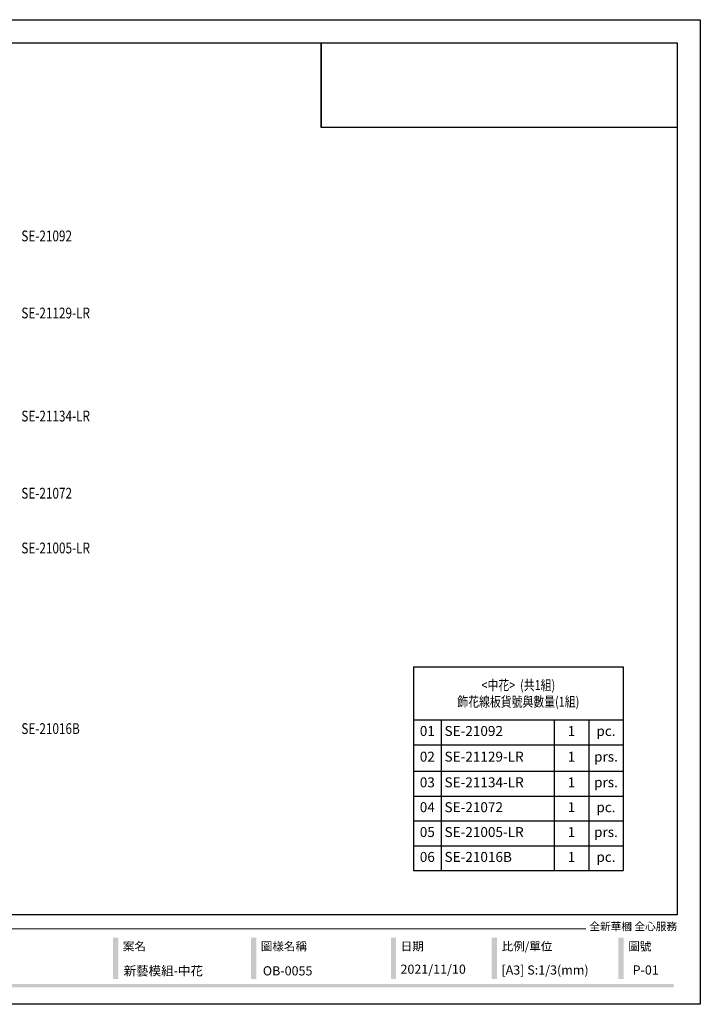
# Model space of a CAD drawing. Units: millimetres. Extents: x 3854 to 5114, y 1287 to 2178.
# Drawn here: x 4498 to 5114, y 1287 to 2178 of the extents above; entities that cross this region are included whole.
import ezdxf

# ---------------------------------------------------------------- set-up
doc = ezdxf.new("R2010")
doc.units = ezdxf.units.MM
doc.layers.add('文字', color=2, linetype='Continuous')
doc.styles.add('1', font='SimSun.ttf')
doc.styles.get("Standard").update_dxf_attribs({"font": 'arial.ttf'})
doc.styles.add('華槶圖框文字2', font='txt', dxfattribs={"width": 1.053, "height": 1.8})
picture_1 = doc.add_image_def('image1.png', size_in_pixel=(21248, 5060))

# ---------------------------------------------------------------- blocks, each defined once
blk = doc.blocks.new('10')
h = blk.add_hatch(color=256)
h.dxf.hatch_style = 1
h.paths.add_polyline_path([(-1754.4, 201.5), (-1770.2, 201.5), (-1770.2, 76.1), (-1754.4, 76.1)])
h = blk.add_hatch(color=256)
h.dxf.hatch_style = 1
h.paths.add_polyline_path([(-1338.7, 201.5), (-1354.5, 201.5), (-1354.5, 76.1), (-1338.7, 76.1)])
h = blk.add_hatch(color=256)
h.dxf.hatch_style = 1
h.paths.add_polyline_path([(-917, 201.5), (-932.8, 201.5), (-932.8, 76.1), (-917, 76.1)])
h = blk.add_hatch(color=256)
h.dxf.hatch_style = 1
h.paths.add_polyline_path([(-612.7, 201.5), (-628.4, 201.5), (-628.4, 76.1), (-612.7, 76.1)])
h = blk.add_hatch(color=256)
h.dxf.hatch_style = 1
h.paths.add_polyline_path([(-231, 201.5), (-246.8, 201.5), (-246.8, 76.1), (-231, 76.1)])
h = blk.add_hatch(color=256)
h.dxf.hatch_style = 1
h.paths.add_polyline_path([(-79.9, 61), (-4123.4, 61), (-4123.4, 51.5), (-79.9, 51.5)])
at = {"color": 250, "lineweight": 20}
blk.add_line((-344.7, 228), (-4124.7, 228), dxfattribs=at)
for points in [[(-4200, 2970), (0, 2970), (0, 0), (-4200, 0)], [(-4130, 2900), (-70, 2900), (-70, 270), (-4130, 270)]]:
    blk.add_lwpolyline(points, close=True)
at = {"color": 250, "attachment_point": 1, "style": '華槶圖框文字2'}
for s, width, insert, char_height in [('{\\W1;全新華槶 全心服務}', 3102.765, (-334.4, 246.7), 23.567), ('{\\W1;案名}', 3400.741, (-1740.5, 187.7), 25.51), ('{\\W1;圖樣名稱}', 3736.418, (-1324.8, 187.7), 25.51), ('{\\W1;日期}', 2368.778, (-903.1, 187.7), 25.51), ('{\\W1;比例/單位}', 2426.5, (-598.7, 187.7), 25.505), ('{\\W1;圖號}', 1124.705, (-217.1, 187.7), 25.51)]:
    blk.add_mtext_dynamic_manual_height_columns(s, width=width, gutter_width=9, heights=[0], dxfattribs=dict(at, insert=insert, char_height=char_height))
blk = doc.blocks.new('*T18')
at = {"color": 0, "linetype": 'ByBlock', "lineweight": -2, "transparency": 16777216}
for p, q in [((0, 0), (189.64, 0)), ((0, 0), (0, -184.28)), ((189.64, 0), (189.64, -184.28)), ((0, -47.82), (189.64, -47.82)), ((25.07, -47.82), (25.07, -184.28)), ((127.35, -47.82), (127.35, -184.28)), ((158.49, -47.82), (158.49, -184.28)), ((0, -70.32), (189.64, -70.32)), ((0, -94.28), (189.64, -94.28)), ((0, -116.78), (189.64, -116.78)), ((0, -139.28), (189.64, -139.28)), ((0, -161.78), (189.64, -161.78)), ((0, -184.28), (189.64, -184.28))]:
    blk.add_line(p, q, dxfattribs=at)
at = {"color": 0, "transparency": 16777216, "char_height": 9}
for s, insert, width, attachment_point in [('{\\fPMingLiU|b1|i0|c136|p18;\\W0.8;<中花>  (共1組)\\P飾花線板貨號與數量(1組)}', (94.82, -23.91), 180.6356, 5), ('01', (12.53, -59.07), 19.0663, 5), ('SE-21092', (28.07, -59.07), 96.2824, 4), ('1', (142.92, -59.07), 25.1435, 5), ('pc.', (174.06, -59.07), 25.1435, 5), ('02', (12.53, -82.3), 19.0663, 5), ('SE-21129-LR', (28.07, -82.3), 96.2824, 4), ('1', (142.92, -82.3), 25.1435, 5), ('prs.', (174.06, -82.3), 25.1435, 5), ('03', (12.53, -105.53), 19.0663, 5), ('SE-21134-LR', (28.07, -105.53), 96.2824, 4), ('1', (142.92, -105.53), 25.1435, 5), ('prs.', (174.06, -105.53), 25.1435, 5), ('04', (12.53, -128.03), 19.0663, 5), ('SE-21072', (28.07, -128.03), 96.2824, 4), ('1', (142.92, -128.03), 25.1435, 5), ('pc.', (174.06, -128.03), 25.1435, 5), ('05', (12.53, -150.53), 19.0663, 5), ('SE-21005-LR', (28.07, -150.53), 96.2824, 4), ('1', (142.92, -150.53), 25.1435, 5), ('prs.', (174.06, -150.53), 25.1435, 5), ('06', (12.53, -173.03), 19.0663, 5), ('SE-21016B', (28.07, -173.03), 96.2824, 4), ('1', (142.92, -173.03), 25.1435, 5), ('pc.', (174.06, -173.03), 25.1435, 5)]:
    blk.add_mtext(s, dxfattribs=dict(at, insert=insert, width=width, attachment_point=attachment_point))

msp = doc.modelspace()

# ---------------------------------------------------------------- linework, layer by layer
at = {"color": 7, "true_color": 0xffffff}
msp.add_lwpolyline([(4770.75, 2156.64), (4770.75, 2079.94)], dxfattribs=at)

# ---------------------------------------------------------------- block references
at = {"xscale": 0.3, "yscale": 0.3, "zscale": 0.3}
msp.add_blockref('10', (5113.65, 1286.64), dxfattribs=at)
msp.add_blockref('*T18', (4854.27, 1591.88))

# ---------------------------------------------------------------- texts
at = {"color": 250, "style": '華槶圖框文字2'}
for s, p in [('新藝模組-中花', (4592.16, 1312.79)), ('OB-0055', (4718.06, 1312.79))]:
    msp.add_text(s, height=8.284, dxfattribs=at).set_placement(p)
at = {"color": 250, "attachment_point": 1, "style": '華槶圖框文字2'}
for s, width, insert, char_height in [('\\A1;{\\W1;2021/11/10}', 360.67, (4842.54, 1322.57), 8.2927), ('{\\W1;[A3] S:1/3(mm)}', 412.9239, (4933.85, 1321.84), 8.2927), ('{\\W1;P-01}', 412.9239, (5052.46, 1321.84), 8.293)]:
    msp.add_mtext_dynamic_manual_height_columns(s, width=width, gutter_width=9, heights=[0], dxfattribs=dict(at, insert=insert, char_height=char_height))
at = {"layer": '文字', "color": 4, "style": '1', "width": 0.8}
for s, p in [('SE-21092', (4499.66, 1977.07)), ('SE-21129-LR', (4499.66, 1907.33)), ('SE-21134-LR', (4499.66, 1814.07)), ('SE-21072', (4499.66, 1744.28)), ('SE-21005-LR', (4499.66, 1694.7)), ('SE-21016B', (4499.66, 1531.25))]:
    msp.add_text(s, height=9.75, dxfattribs=at).set_placement(p)

# ---------------------------------------------------------------- referenced raster images: frames only (the image files are external)
at = {"color": 7}
image = msp.add_image(picture_1, insert=(4770.75, 2079.98), size_in_units=(321.9, 76.66), dxfattribs=at)
image.dxf.flags = 7

doc.saveas('drawing.dxf')
